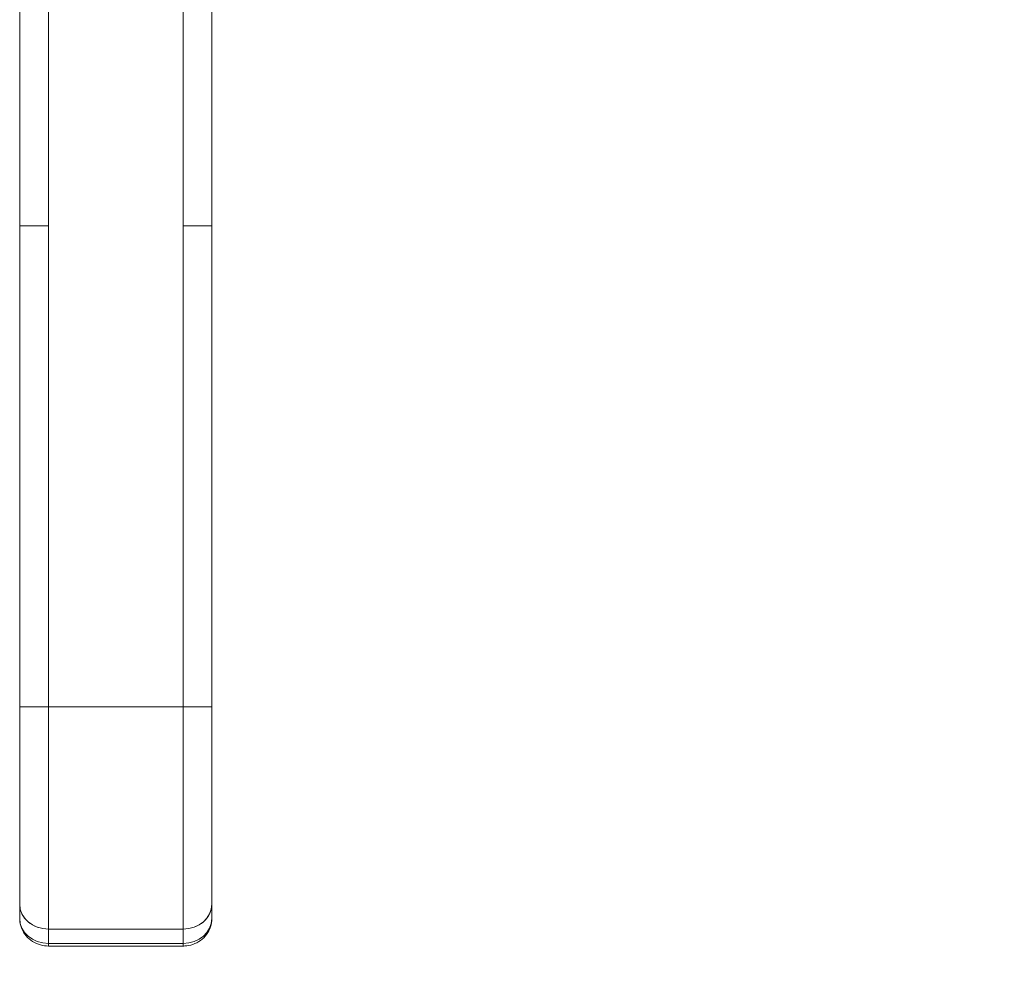
# Model space of a CAD drawing. Units: inches. Extents: x 13 to 413, y 8 to 255.
# Drawn here: x 119 to 123, y 158 to 162 of the extents above; entities that cross this region are included whole.
import ezdxf

# ---------------------------------------------------------------- set-up
doc = ezdxf.new("R2010")
doc.units = ezdxf.units.IN
doc.header["$LTSCALE"] = 25
doc.header["$MEASUREMENT"] = 0
doc.layers.get('0').update_dxf_attribs({"lineweight": 0})
doc.layers.add('Dimension (ANSI)', color=7, linetype='Continuous', lineweight=5)
doc.layers.add('Visible (ANSI)', color=7, linetype='Continuous', lineweight=5)
doc.styles.add('ROMANS', font='tahoma.ttf')
doc.dimstyles.new('Default (ANSI)', dxfattribs={"dimscale": 25, "dimtxt": 0.07, "dimasz": 0.07, "dimexe": 0.125, "dimexo": 0.0625, "dimgap": 0.031496, "dimtad": 0, "dimtih": 1, "dimtoh": 1, "dimrnd": 1e-08, "dimzin": 0, "dimdsep": 46, "dimtxsty": 'ROMANS', "dimblk": 'Filled-1', "dimcen": 0.09, "dimdle": 0.393701, "dimclrd": 256, "dimclre": 256, "dimclrt": 256, "dimadec": 0, "dimazin": 0, "dimtfac": 0.928571, "dimtofl": 0, "dimtmove": 0, "dimatfit": 3, "dimfxl": 1, "dimtolj": 1, "dimtzin": 0, "dimlwd": -1, "dimlwe": -1, "dimarcsym": 0})

# ---------------------------------------------------------------- blocks, each defined once
blk = doc.blocks.new('Filled-1')
at = {"color": 0}
for p, q in [((0, 0), (-1, 0.1786)), ((-1, 0.1786), (-1, -0.1786)), ((-1, 0), (0, 0)), ((-1, -0.1786), (0, 0))]:
    blk.add_line(p, q, dxfattribs=at)
at = {"color": 0, "flags": 128}
blk.add_lwpolyline([(-1, -0.1786), (0, 0), (-1, 0.1786), (-1, -0.1786)], dxfattribs=at)
at = {"color": 0}
blk.add_solid([(-1, -0.1786), (0, 0), (-1, 0.1786), (-1, -0.1786)], dxfattribs=at)
blk = doc.blocks.new('*D11')
at = {"layer": 'Defpoints', "color": 0, "transparency": 16777216}
for p in [(119.5811, 164.2087), (129.9236, 164.2087), (129.9236, 128.5212)]:
    blk.add_point(p, dxfattribs=at)
at = {"layer": 'Dimension (ANSI)', "transparency": 16777216}
for p, q in [((121.1436, 164.2087), (133.0486, 164.2087)), ((129.9236, 162.4587), (129.9236, 149.5039)), ((129.9236, 130.2712), (129.9236, 143.226))]:
    blk.add_line(p, q, dxfattribs=at)
at = {"layer": 'Dimension (ANSI)', "transparency": 16777216, "xscale": 1.75000000745058, "yscale": 1.75000000745058, "zscale": 1.75000000745058}
for p, rotation in [((129.9236, 164.2087), 90), ((129.9236, 128.5212), 270)]:
    blk.add_blockref('Filled-1', p, dxfattribs=dict(at, rotation=rotation))
at = {"layer": 'Dimension (ANSI)', "transparency": 16777216, "insert": (129.9236, 146.365), "char_height": 1.75, "attachment_point": 5, "style": 'ROMANS'}
blk.add_mtext('\\A1;\\fTahoma|b0|i0;\\H1.7500;35.69\\P\\fTahoma|b0|i0;\\H1.7500;TYP.', dxfattribs=at)

msp = doc.modelspace()

# ---------------------------------------------------------------- linework, layer by layer
at = {"layer": 'Visible (ANSI)'}
for p, q in [((119.18745, 160.86228), (119.18745, 161.78836)), ((119.30556, 161.78836), (119.30556, 160.86228)), ((119.85674, 160.86228), (119.85674, 161.78836)), ((119.97485, 161.78836), (119.97485, 160.86228)), ((119.18745, 160.86228), (119.30556, 160.86228)), ((119.30556, 160.86228), (119.18745, 160.86228)), ((119.18745, 158.89378), (119.18745, 160.86228)), ((119.18745, 160.86228), (119.18745, 158.89378)), ((119.30556, 160.86228), (119.30556, 158.89378)), ((119.30556, 158.89378), (119.30556, 160.86228)), ((119.85674, 160.86228), (119.85674, 158.89378)), ((119.85674, 160.86228), (119.97485, 160.86228)), ((119.97485, 160.86228), (119.85674, 160.86228)), ((119.85674, 158.89378), (119.85674, 160.86228)), ((119.97485, 160.86228), (119.97485, 158.89378)), ((119.97485, 158.89378), (119.97485, 160.86228)), ((119.18745, 158.89378), (119.30556, 158.89378)), ((119.18745, 158.89378), (119.18745, 158.08568)), ((119.30556, 158.89378), (119.18745, 158.89378)), ((119.18745, 158.89378), (119.18745, 158.08568)), ((119.85674, 158.89378), (119.30556, 158.89378)), ((119.30556, 157.98339), (119.30556, 158.89378)), ((119.30556, 158.89378), (119.85674, 158.89378)), ((119.30556, 158.89378), (119.30556, 157.98339)), ((119.85674, 158.89378), (119.97485, 158.89378)), ((119.85674, 157.98339), (119.85674, 158.89378)), ((119.97485, 158.89378), (119.85674, 158.89378)), ((119.85674, 158.89378), (119.85674, 157.98339)), ((119.97485, 158.89378), (119.97485, 158.08568)), ((119.97485, 158.08568), (119.97485, 158.89378)), ((119.18745, 158.08568), (119.18745, 158.02662)), ((119.18745, 158.02662), (119.18745, 158.08568)), ((119.97485, 158.02662), (119.97485, 158.08568)), ((119.97485, 158.08568), (119.97485, 158.02662)), ((119.85674, 157.98339), (119.30556, 157.98339)), ((119.30556, 157.98339), (119.85674, 157.98339)), ((119.30556, 157.92434), (119.30556, 157.98339)), ((119.30556, 157.98339), (119.30556, 157.92434)), ((119.85674, 157.92434), (119.85674, 157.98339)), ((119.85674, 157.98339), (119.85674, 157.92434)), ((119.30556, 157.92434), (119.85674, 157.92434)), ((119.30556, 157.92434), (119.30556, 157.91379)), ((119.85674, 157.92434), (119.30556, 157.92434)), ((119.30556, 157.92431), (119.30556, 157.91378)), ((119.85674, 157.91379), (119.85674, 157.92434)), ((119.85674, 157.92434), (119.85674, 157.92434)), ((119.30556, 157.91379), (119.85674, 157.91379))]:
    msp.add_line(p, q, dxfattribs=at)
for centre, major_axis, ratio, start_param, end_param in [((119.30556, 158.08568), (-0.11811, 0), 0.8660254, 6.2831844, 7.8539816), ((119.30556, 158.08568), (-0.11811, 0), 0.8660254, 0, 1.5707963), ((119.85674, 158.08568), (0.11811, 0), 0.8660254, 4.712389, 6.2831861), ((119.85674, 158.08568), (0.11811, 0), 0.8660254, 4.712389, 6.2831853), ((119.30556, 158.02662), (-0.11811, 0), 0.8660254, 0, 1.5707963), ((119.30558, 158.02664), (-0.11814, 0.00001), 0.8660111, 0.0002602, 1.5706331), ((119.85674, 158.02662), (0.11811, 0), 0.8660254, 4.712389, 6.2831853), ((119.85671, 158.02664), (0.11814, 0.00001), 0.8660113, 4.7125506, 6.2829236), ((119.89611, 158.02662), (0.07874, 0), 0.5000008, 6.2731636, 6.2832145)]:
    msp.add_ellipse(centre, major_axis=major_axis, ratio=ratio, start_param=start_param, end_param=end_param, dxfattribs=at)
msp.add_open_spline([(119.18745, 158.02623), (119.18745, 158.02636), (119.18745, 158.02649), (119.18745, 158.02662)], degree=3, dxfattribs=at)
for points, knots in [([(119.30556, 157.91378), (119.29429, 157.91379), (119.28303, 157.91532), (119.2611, 157.92149), (119.25044, 157.92614), (119.23054, 157.93866), (119.2213, 157.94655), (119.20556, 157.96531), (119.19904, 157.97618), (119.19033, 157.99914), (119.18789, 158.01109), (119.18746, 158.0243), (119.18745, 158.02546), (119.18745, 158.02662)], [1.5699163, 1.5699163, 1.5699163, 1.5699163, 1.8839888, 1.8839888, 2.1980612, 2.1980612, 2.5121337, 2.5121337, 2.823152, 2.823152, 3.1124566, 3.1124566, 3.1402785, 3.1402785, 3.1402785, 3.1402785]), ([(119.97485, 158.02662), (119.97485, 158.01492), (119.97292, 158.00324), (119.96555, 157.98111), (119.96005, 157.97071), (119.94611, 157.95181), (119.93753, 157.94348), (119.91856, 157.92973), (119.90812, 157.92439), (119.88649, 157.91686), (119.8753, 157.91467), (119.86162, 157.91386), (119.85918, 157.91378), (119.85674, 157.91378)], [6.2822946, 6.2822946, 6.2822946, 6.2822946, 6.5628365, 6.5628365, 6.8502976, 6.8502976, 7.1565111, 7.1565111, 7.4705867, 7.4705867, 7.7846624, 7.7846624, 7.8526729, 7.8526729, 7.8526729, 7.8526729]), ([(119.85674, 157.91379), (119.85674, 157.91379), (119.85674, 157.91436), (119.85674, 157.91551), (119.85674, 157.91722), (119.85674, 157.92021), (119.85674, 157.92433)], [0.66651675, 0.66651675, 0.66651675, 0.66651675, 0.8, 0.8, 0.8, 1, 1, 1, 1])]:
    msp.add_open_spline(points, degree=3, knots=knots, dxfattribs=at)

# ---------------------------------------------------------------- dimensions: what is measured, and where the dimension line sits
at = {"layer": 'Dimension (ANSI)'}
dim = msp.add_linear_dim(base=(129.92362, 164.20874), p1=(129.92362, 128.52124), p2=(119.58115, 164.20874), angle=90, text='\\fTahoma|b0|i0;\\H1.7500;<>\\P\\fTahoma|b0|i0;\\H1.7500;TYP.', dimstyle='Default (ANSI)', override={"dimgap": 0.031496, "dimdec": 2, "dimse1": 1, "dimtol": 0, "dimlim": 0, "dimtp": 0, "dimtm": 0, "dimtdec": 2, "dimatfit": 1}, dxfattribs=at)
dim.commit()
dim.dimension.update_dxf_attribs({"geometry": '*D11', "text_midpoint": (129.92362, 146.36499), "dimtype": 160})

doc.saveas('drawing.dxf')
